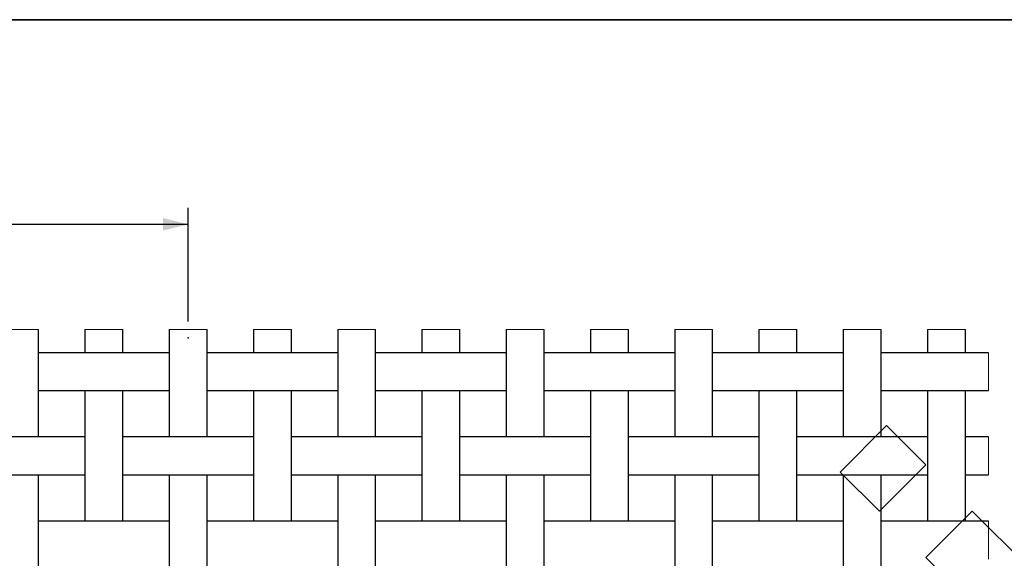
# Model space of a CAD drawing. Units: inches. Extents: x 0.5 to 8, y 0.5 to 10.5.
# Drawn here: x 4.2 to 6.6, y 9.2 to 10.5 of the extents above; entities that cross this region are included whole.
import ezdxf

# ---------------------------------------------------------------- set-up
doc = ezdxf.new("R2010")
doc.units = ezdxf.units.IN
doc.header["$MEASUREMENT"] = 0
doc.header["$PDSIZE"] = -1
doc.linetypes.add('SLD-Solid', pattern=[0])
doc.layers.add('BLUE', color=156, linetype='SLD-Solid')
doc.layers.add('FORMAT', color=7, linetype='SLD-Solid', lineweight=25)
doc.styles.add('SLDTEXTSTYLE3', font='VERDANA.TTF')
doc.dimstyles.new('SLDDIMSTYLE2', dxfattribs={"dimtxt": 0.106201, "dimasz": 0.06, "dimexe": 0, "dimexo": 0.0625, "dimgap": 0.02655, "dimtad": 1, "dimdec": 4, "dimlfac": 0.05, "dimrnd": 1e-09, "dimzin": 12, "dimdsep": 46, "dimtxsty": 'SLDTEXTSTYLE3', "dimsah": 1, "dimcen": 0.09, "dimadec": 0, "dimazin": 3, "dimtfac": 1, "dimtdec": 4, "dimtofl": 0, "dimtmove": 0, "dimatfit": 3, "dimfxl": 0, "dimfrac": 2, "dimtolj": 1, "dimtzin": 12, "dimarcsym": 0})

# ---------------------------------------------------------------- blocks, each defined once
blk = doc.blocks.new('_D_3')
at = {"layer": 'BLUE'}
for p, q in [((1.8482, 9.7835), (1.8482, 10.0535)), ((4.6482, 9.7835), (4.6482, 10.0535)), ((1.8482, 10.0141), (4.6482, 10.0141))]:
    blk.add_line(p, q, dxfattribs=at)
for points in [[(1.8482, 10.0141), (1.9082, 9.9991), (1.9082, 10.0291)], [(4.6482, 10.0141), (4.5882, 10.0291), (4.5882, 9.9991)]]:
    blk.add_solid(points, dxfattribs=at)
at = {"layer": 'BLUE', "char_height": 0.104167, "attachment_point": 1, "style": 'SLDTEXTSTYLE3'}
for s, insert in [('100 holes per linear inch', (2.3837, 10.3152)), ('~ NOT TO SCALE ~', (2.564, 10.1464))]:
    blk.add_mtext(s, dxfattribs=dict(at, insert=insert))

msp = doc.modelspace()

# ---------------------------------------------------------------- linework, layer by layer
at = {"color": 7, "linetype": 'SLD-Solid', "lineweight": 18}
for p, q in [((4.29322, 9.76411), (4.20322, 9.76411)), ((4.49322, 9.76411), (4.40322, 9.76411)), ((4.69322, 9.76411), (4.60322, 9.76411)), ((4.89322, 9.76411), (4.80322, 9.76411)), ((5.09322, 9.76411), (5.00322, 9.76411)), ((5.29322, 9.76411), (5.20322, 9.76411)), ((5.49322, 9.76411), (5.40322, 9.76411)), ((5.69322, 9.76411), (5.60322, 9.76411)), ((5.89322, 9.76411), (5.80322, 9.76411)), ((6.09322, 9.76411), (6.00322, 9.76411)), ((6.29322, 9.76411), (6.20322, 9.76411)), ((6.49322, 9.76411), (6.40322, 9.76411)), ((6.54822, 9.61911), (6.54822, 9.70911)), ((6.54822, 9.41911), (6.54822, 9.50911)), ((6.54822, 9.21911), (6.54822, 9.30911))]:
    msp.add_line(p, q, dxfattribs=at)
at = {"color": 7, "linetype": 'SLD-Solid', "lineweight": 25}
for p, q in [((4.29322, 9.50911), (4.29322, 9.76411)), ((4.40322, 9.76411), (4.40322, 9.70911)), ((4.49322, 9.70911), (4.49322, 9.76411)), ((4.60322, 9.76411), (4.60322, 9.50911)), ((4.69322, 9.50911), (4.69322, 9.76411)), ((4.80322, 9.76411), (4.80322, 9.70911)), ((4.89322, 9.70911), (4.89322, 9.76411)), ((5.00322, 9.76411), (5.00322, 9.50911)), ((5.09322, 9.50911), (5.09322, 9.76411)), ((5.20322, 9.76411), (5.20322, 9.70911)), ((5.29322, 9.70911), (5.29322, 9.76411)), ((5.40322, 9.76411), (5.40322, 9.50911)), ((5.49322, 9.50911), (5.49322, 9.76411)), ((5.60322, 9.76411), (5.60322, 9.70911)), ((5.69322, 9.70911), (5.69322, 9.76411)), ((5.80322, 9.76411), (5.80322, 9.50911)), ((5.89322, 9.50911), (5.89322, 9.76411)), ((6.00322, 9.76411), (6.00322, 9.70911)), ((6.09322, 9.70911), (6.09322, 9.76411)), ((6.20322, 9.76411), (6.20322, 9.50911)), ((6.29322, 9.50911), (6.29322, 9.76411)), ((6.40322, 9.76411), (6.40322, 9.70911)), ((6.49322, 9.70911), (6.49322, 9.76411)), ((4.32922, 9.70911), (4.29322, 9.70911)), ((4.36722, 9.70911), (4.32922, 9.70911)), ((4.52922, 9.70911), (4.36722, 9.70911)), ((4.56722, 9.70911), (4.52922, 9.70911)), ((4.60322, 9.70911), (4.56722, 9.70911)), ((4.72922, 9.70911), (4.69322, 9.70911)), ((4.76722, 9.70911), (4.72922, 9.70911)), ((4.92922, 9.70911), (4.76722, 9.70911)), ((4.96722, 9.70911), (4.92922, 9.70911)), ((5.00322, 9.70911), (4.96722, 9.70911)), ((5.12922, 9.70911), (5.09322, 9.70911)), ((5.16722, 9.70911), (5.12922, 9.70911)), ((5.32922, 9.70911), (5.16722, 9.70911)), ((5.36722, 9.70911), (5.32922, 9.70911)), ((5.40322, 9.70911), (5.36722, 9.70911)), ((5.52922, 9.70911), (5.49322, 9.70911)), ((5.56722, 9.70911), (5.52922, 9.70911)), ((5.72922, 9.70911), (5.56722, 9.70911)), ((5.76722, 9.70911), (5.72922, 9.70911)), ((5.80322, 9.70911), (5.76722, 9.70911)), ((5.92922, 9.70911), (5.89322, 9.70911)), ((5.96722, 9.70911), (5.92922, 9.70911)), ((6.12922, 9.70911), (5.96722, 9.70911)), ((6.16722, 9.70911), (6.12922, 9.70911)), ((6.20322, 9.70911), (6.16722, 9.70911)), ((6.32922, 9.70911), (6.29322, 9.70911)), ((6.36722, 9.70911), (6.32922, 9.70911)), ((6.52922, 9.70911), (6.36722, 9.70911)), ((6.54822, 9.70911), (6.52922, 9.70911)), ((4.29322, 9.61911), (4.32922, 9.61911)), ((4.32922, 9.61911), (4.36722, 9.61911)), ((4.36722, 9.61911), (4.52922, 9.61911)), ((4.40322, 9.61911), (4.40322, 9.30911)), ((4.49322, 9.30911), (4.49322, 9.61911)), ((4.52922, 9.61911), (4.56722, 9.61911)), ((4.56722, 9.61911), (4.60322, 9.61911)), ((4.69322, 9.61911), (4.72922, 9.61911)), ((4.72922, 9.61911), (4.76722, 9.61911)), ((4.76722, 9.61911), (4.92922, 9.61911)), ((4.80322, 9.61911), (4.80322, 9.30911)), ((4.89322, 9.30911), (4.89322, 9.61911)), ((4.92922, 9.61911), (4.96722, 9.61911)), ((4.96722, 9.61911), (5.00322, 9.61911)), ((5.09322, 9.61911), (5.12922, 9.61911)), ((5.12922, 9.61911), (5.16722, 9.61911)), ((5.16722, 9.61911), (5.32922, 9.61911)), ((5.20322, 9.61911), (5.20322, 9.30911)), ((5.29322, 9.30911), (5.29322, 9.61911)), ((5.32922, 9.61911), (5.36722, 9.61911)), ((5.36722, 9.61911), (5.40322, 9.61911)), ((5.49322, 9.61911), (5.52922, 9.61911)), ((5.52922, 9.61911), (5.56722, 9.61911)), ((5.56722, 9.61911), (5.72922, 9.61911)), ((5.60322, 9.61911), (5.60322, 9.30911)), ((5.69322, 9.30911), (5.69322, 9.61911)), ((5.72922, 9.61911), (5.76722, 9.61911)), ((5.76722, 9.61911), (5.80322, 9.61911)), ((5.89322, 9.61911), (5.92922, 9.61911)), ((5.92922, 9.61911), (5.96722, 9.61911)), ((5.96722, 9.61911), (6.12922, 9.61911)), ((6.00322, 9.61911), (6.00322, 9.30911)), ((6.09322, 9.30911), (6.09322, 9.61911)), ((6.12922, 9.61911), (6.16722, 9.61911)), ((6.16722, 9.61911), (6.20322, 9.61911)), ((6.29322, 9.61911), (6.32922, 9.61911)), ((6.32922, 9.61911), (6.36722, 9.61911)), ((6.36722, 9.61911), (6.52922, 9.61911)), ((6.40322, 9.61911), (6.40322, 9.30911)), ((6.49322, 9.30911), (6.49322, 9.61911)), ((6.52922, 9.61911), (6.54822, 9.61911)), ((4.32922, 9.50911), (4.16722, 9.50911)), ((4.36722, 9.50911), (4.32922, 9.50911)), ((4.40322, 9.50911), (4.36722, 9.50911)), ((4.52922, 9.50911), (4.49322, 9.50911)), ((4.56722, 9.50911), (4.52922, 9.50911)), ((4.72922, 9.50911), (4.56722, 9.50911)), ((4.76722, 9.50911), (4.72922, 9.50911)), ((4.80322, 9.50911), (4.76722, 9.50911)), ((4.92922, 9.50911), (4.89322, 9.50911)), ((4.96722, 9.50911), (4.92922, 9.50911)), ((5.12922, 9.50911), (4.96722, 9.50911)), ((5.16722, 9.50911), (5.12922, 9.50911)), ((5.20322, 9.50911), (5.16722, 9.50911)), ((5.32922, 9.50911), (5.29322, 9.50911)), ((5.36722, 9.50911), (5.32922, 9.50911)), ((5.52922, 9.50911), (5.36722, 9.50911)), ((5.56722, 9.50911), (5.52922, 9.50911)), ((5.60322, 9.50911), (5.56722, 9.50911)), ((5.72922, 9.50911), (5.69322, 9.50911)), ((5.76722, 9.50911), (5.72922, 9.50911)), ((5.92922, 9.50911), (5.76722, 9.50911)), ((5.96722, 9.50911), (5.92922, 9.50911)), ((6.00322, 9.50911), (5.96722, 9.50911)), ((6.12922, 9.50911), (6.09322, 9.50911)), ((6.16722, 9.50911), (6.12922, 9.50911)), ((6.32922, 9.50911), (6.16722, 9.50911)), ((6.36722, 9.50911), (6.32922, 9.50911)), ((6.40322, 9.50911), (6.36722, 9.50911)), ((6.52922, 9.50911), (6.49322, 9.50911)), ((6.54822, 9.50911), (6.52922, 9.50911)), ((4.16722, 9.41911), (4.32922, 9.41911)), ((4.29322, 9.10911), (4.29322, 9.41911)), ((4.32922, 9.41911), (4.36722, 9.41911)), ((4.36722, 9.41911), (4.40322, 9.41911)), ((4.49322, 9.41911), (4.52922, 9.41911)), ((4.52922, 9.41911), (4.56722, 9.41911)), ((4.56722, 9.41911), (4.72922, 9.41911)), ((4.60322, 9.41911), (4.60322, 9.10911)), ((4.69322, 9.10911), (4.69322, 9.41911)), ((4.72922, 9.41911), (4.76722, 9.41911)), ((4.76722, 9.41911), (4.80322, 9.41911)), ((4.89322, 9.41911), (4.92922, 9.41911)), ((4.92922, 9.41911), (4.96722, 9.41911)), ((4.96722, 9.41911), (5.12922, 9.41911)), ((5.00322, 9.41911), (5.00322, 9.10911)), ((5.09322, 9.10911), (5.09322, 9.41911)), ((5.12922, 9.41911), (5.16722, 9.41911)), ((5.16722, 9.41911), (5.20322, 9.41911)), ((5.29322, 9.41911), (5.32922, 9.41911)), ((5.32922, 9.41911), (5.36722, 9.41911)), ((5.36722, 9.41911), (5.52922, 9.41911)), ((5.40322, 9.41911), (5.40322, 9.10911)), ((5.49322, 9.10911), (5.49322, 9.41911)), ((5.52922, 9.41911), (5.56722, 9.41911)), ((5.56722, 9.41911), (5.60322, 9.41911)), ((5.69322, 9.41911), (5.72922, 9.41911)), ((5.72922, 9.41911), (5.76722, 9.41911)), ((5.76722, 9.41911), (5.92922, 9.41911)), ((5.80322, 9.41911), (5.80322, 9.10911)), ((5.89322, 9.10911), (5.89322, 9.41911)), ((5.92922, 9.41911), (5.96722, 9.41911)), ((5.96722, 9.41911), (6.00322, 9.41911)), ((6.09322, 9.41911), (6.12922, 9.41911)), ((6.12922, 9.41911), (6.16722, 9.41911)), ((6.16722, 9.41911), (6.32922, 9.41911)), ((6.20322, 9.41911), (6.20322, 9.10911)), ((6.29322, 9.10911), (6.29322, 9.41911)), ((6.32922, 9.41911), (6.36722, 9.41911)), ((6.36722, 9.41911), (6.40322, 9.41911)), ((6.49322, 9.41911), (6.52922, 9.41911)), ((6.52922, 9.41911), (6.54822, 9.41911)), ((4.32922, 9.30911), (4.29322, 9.30911)), ((4.36722, 9.30911), (4.32922, 9.30911)), ((4.52922, 9.30911), (4.36722, 9.30911)), ((4.56722, 9.30911), (4.52922, 9.30911)), ((4.60322, 9.30911), (4.56722, 9.30911)), ((4.72922, 9.30911), (4.69322, 9.30911)), ((4.76722, 9.30911), (4.72922, 9.30911)), ((4.92922, 9.30911), (4.76722, 9.30911)), ((4.96722, 9.30911), (4.92922, 9.30911)), ((5.00322, 9.30911), (4.96722, 9.30911)), ((5.12922, 9.30911), (5.09322, 9.30911)), ((5.16722, 9.30911), (5.12922, 9.30911)), ((5.32922, 9.30911), (5.16722, 9.30911)), ((5.36722, 9.30911), (5.32922, 9.30911)), ((5.40322, 9.30911), (5.36722, 9.30911)), ((5.52922, 9.30911), (5.49322, 9.30911)), ((5.56722, 9.30911), (5.52922, 9.30911)), ((5.72922, 9.30911), (5.56722, 9.30911)), ((5.76722, 9.30911), (5.72922, 9.30911)), ((5.80322, 9.30911), (5.76722, 9.30911)), ((5.92922, 9.30911), (5.89322, 9.30911)), ((5.96722, 9.30911), (5.92922, 9.30911)), ((6.12922, 9.30911), (5.96722, 9.30911)), ((6.16722, 9.30911), (6.12922, 9.30911)), ((6.20322, 9.30911), (6.16722, 9.30911)), ((6.32922, 9.30911), (6.29322, 9.30911)), ((6.36722, 9.30911), (6.32922, 9.30911)), ((6.52922, 9.30911), (6.36722, 9.30911)), ((6.54822, 9.30911), (6.52922, 9.30911))]:
    msp.add_line(p, q, dxfattribs=at)
at = {"layer": 'BLUE', "linetype": 'SLD-Solid'}
for p, q in [((6.1962, 9.42571), (6.3064, 9.53591)), ((6.3064, 9.53591), (6.39928, 9.44303)), ((6.28908, 9.33283), (6.1962, 9.42571)), ((6.39928, 9.44303), (6.28908, 9.33283)), ((6.39953, 9.22239), (6.50973, 9.33259)), ((6.50973, 9.33259), (6.98342, 8.8589)), ((6.87322, 8.74869), (6.39953, 9.22239))]:
    msp.add_line(p, q, dxfattribs=at)
at = {"layer": 'BLUE'}
msp.add_point((4.64822, 9.74411), dxfattribs=at)
at = {"layer": 'FORMAT', "linetype": 'SLD-Solid', "lineweight": 35}
msp.add_line((0.5, 10.5), (8, 10.5), dxfattribs=at)

# ---------------------------------------------------------------- dimensions: what is measured, and where the dimension line sits
at = {"layer": 'BLUE'}
dim = msp.add_linear_dim(base=(4.64822, 10.01411), p1=(1.84822, 9.74411), p2=(4.64822, 9.74411), text='<>\\P~ NOT TO SCALE ~', dimstyle='SLDDIMSTYLE2', dxfattribs=at)
dim.commit()
dim.dimension.update_dxf_attribs({"geometry": '_D_3', "text_midpoint": (3.24822, 10.01411), "dimtype": 160})

doc.saveas('drawing.dxf')
